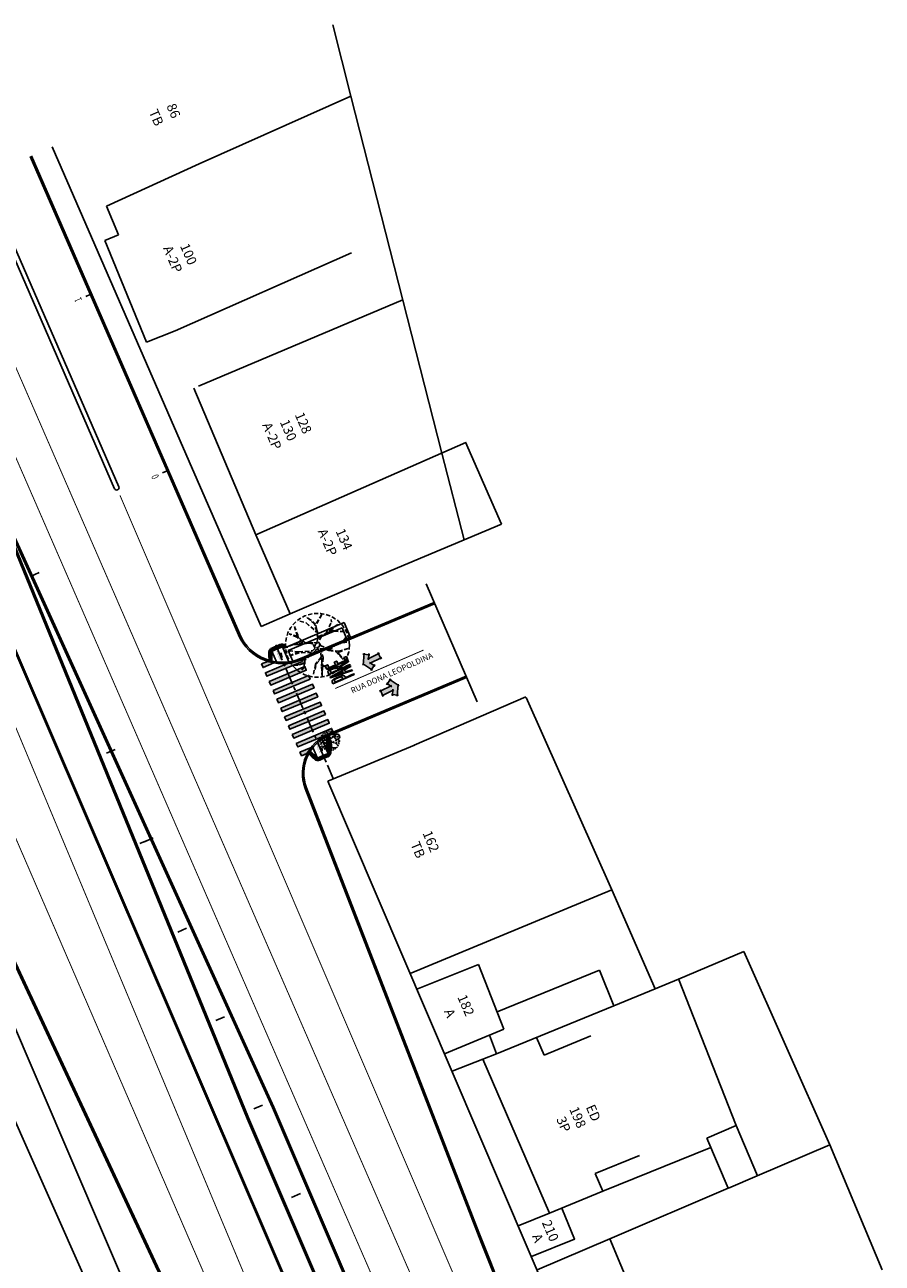
# Model space of a CAD drawing. Extents: x 179151 to 180127, y 1672771 to 1674375.
# Drawn here: x 179513 to 179602, y 1674247 to 1674375 of the extents above; entities that cross this region are included whole.
import ezdxf

# ---------------------------------------------------------------- set-up
doc = ezdxf.new("R2010")
doc.units = 0
doc.header["$LTSCALE"] = 1.7
doc.header["$MEASUREMENT"] = 0
for name, pattern in [('ACAD_ISO03W100', [30, 12, -18]), ('ACAD_ISO04W100', [30.5, 24, -3, 0.5, -3]), ('CENTER', [2, 1.25, -0.25, 0.25, -0.25]), ('CONTINUO', [0]), ('DASHED', [0.75, 0.5, -0.25]), ('DASHED2', [0.375, 0.25, -0.125])]:
    doc.linetypes.add(name, pattern=pattern)
doc.layers.get('0').update_dxf_attribs({"linetype": 'CONTINUOUS'})
for name, color, linetype in [('a_Existente', 7, 'CONTINUOUS'), ('a_Hachuras', 1, 'CONTINUOUS'), ('a_Observacoes_Pr', 1, 'CONTINUOUS'), ('a_Observações', 2, 'CONTINUOUS'), ('a_Obstaculos', 2, 'CONTINUOUS'), ('a_Piso', 10, 'CONTINUOUS'), ('dpb', 7, 'CONTINUOUS'), ('PARE', 7, 'CONTINUOUS'), ('Piso', 10, 'CONTINUOUS'), ('RO-ESTACA', 1, 'CONTINUOUS'), ('sinhor', 7, 'CONTINUOUS')]:
    doc.layers.add(name, color=color, linetype=linetype)
doc.styles.add('Esc50', font='romans.shx', dxfattribs={"height": 0.2})
doc.styles.add('L100', font='simplex', dxfattribs={"height": 1.25})
doc.styles.add('L80', font='simplex', dxfattribs={"height": 1})
doc.styles.add('SIMPLEX', font='simplex', dxfattribs={"height": 0.2})

# ---------------------------------------------------------------- blocks, each defined once
blk = doc.blocks.new('ESTACA')
at = {"layer": 'RO-ESTACA'}
blk.add_line((0, -0.5), (0, 0.5), dxfattribs=at)
blk = doc.blocks.new('Seta_Sent')
at = {"layer": 'a_Observações'}
blk.add_hatch(color=253, dxfattribs=at).paths.add_polyline_path([(1.38, -0.88), (1.89, 0), (1.38, 0.88), (0.95, 0.63), (1.17, 0.25), (0, 0.25), (0, -0.25), (1.17, -0.25), (0.95, -0.63)])
at = {"layer": 'a_Observações', "color": 7}
for p, q in [((1.29, 0.25), (-0.12, 0.25)), ((0, 0.38), (0, -0.38)), ((0.84, 0.56), (1.49, 0.94)), ((1.23, 0.14), (0.89, 0.73)), ((1.95, -0.11), (1.32, 0.98)), ((1.95, 0.11), (1.32, -0.98)), ((1.29, -0.25), (-0.12, -0.25)), ((0.84, -0.56), (1.49, -0.94)), ((1.23, -0.14), (0.89, -0.73))]:
    blk.add_line(p, q, dxfattribs=at)
blk = doc.blocks.new('PARE')
h = blk.add_hatch(color=256)
h.paths.add_polyline_path([(0.35, 2.29), (0.34, 2.29), (0.34, 2.3), (0.34, 2.3), (0.34, 2.31), (0.33, 2.31), (0.33, 2.32), (0.33, 2.32), (0.32, 2.33), (0.32, 2.33), (0.32, 2.34), (0.31, 2.34), (0.31, 2.35), (0.31, 2.35), (0.3, 2.36), (0.3, 2.36), (0.29, 2.36), (0.29, 2.36), (0.29, 2.37), (0.28, 2.37), (0.28, 2.37), (0.27, 2.38), (0.26, 2.38), (0.25, 2.38), (0.24, 2.39), (0.23, 2.39), (0.22, 2.39), (0.21, 2.39), (-0.01, 2.39), (-0.01, 2.39), (-0.01, 0.07), (-0.01, -0.01), (0.07, -0.01), (0.07, 0.43), (0.07, 0.65), (0.06, 0.87), (0.06, 0.96), (0.18, 0.96), (0.21, 0.96), (0.25, 0.97), (0.28, 0.98), (0.3, 1.01), (0.32, 1.04), (0.34, 1.07), (0.35, 1.1), (0.37, 1.16), (0.39, 1.25), (0.4, 1.34), (0.41, 1.44), (0.42, 1.57), (0.42, 1.63), (0.42, 1.72), (0.42, 1.78), (0.42, 1.84), (0.41, 1.95), (0.4, 2.06), (0.39, 2.09), (0.38, 2.15), (0.38, 2.15), (0.38, 2.16), (0.38, 2.17), (0.38, 2.17), (0.38, 2.18), (0.38, 2.19), (0.37, 2.2), (0.37, 2.21), (0.37, 2.21), (0.37, 2.22), (0.37, 2.23), (0.36, 2.23), (0.36, 2.24), (0.36, 2.24), (0.36, 2.25), (0.36, 2.25), (0.36, 2.26), (0.35, 2.27), (0.35, 2.27), (0.35, 2.28), (0.35, 2.28)])
h.paths.add_polyline_path([(0.24, 2.1), (0.25, 2.1), (0.26, 2.1), (0.27, 2.09), (0.27, 2.09), (0.28, 2.08), (0.28, 2.08), (0.29, 2.07), (0.29, 2.06), (0.29, 2.06), (0.3, 2.05), (0.3, 2.03), (0.31, 2.01), (0.32, 1.99), (0.32, 1.97), (0.33, 1.93), (0.33, 1.9), (0.34, 1.86), (0.34, 1.81), (0.34, 1.77), (0.34, 1.71), (0.34, 1.65), (0.34, 1.59), (0.34, 1.54), (0.33, 1.49), (0.33, 1.44), (0.32, 1.4), (0.31, 1.36), (0.31, 1.34), (0.3, 1.32), (0.28, 1.29), (0.27, 1.27), (0.25, 1.26), (0.23, 1.25), (0.21, 1.25), (0.2, 1.25), (0.18, 1.25), (0.06, 1.25), (0.06, 2.11), (0.1, 2.11), (0.16, 2.11), (0.21, 2.11), (0.22, 2.11), (0.23, 2.1)], flags=16)
h = blk.add_hatch(color=256)
h.paths.add_polyline_path([(0.45, -0.01), (0.53, -0.01), (0.6, 0.72), (0.83, 0.72), (0.9, -0.01), (0.98, -0.01), (0.75, 2.39), (0.67, 2.39)])
h.paths.add_polyline_path([(0.71, 2.13), (0.72, 1.98), (0.72, 1.96), (0.75, 1.63), (0.78, 1.26), (0.8, 1.07), (0.81, 0.98), (0.62, 0.98), (0.65, 1.37), (0.67, 1.61)], flags=16)
h = blk.add_hatch(color=256)
h.paths.add_polyline_path([(1.04, 2.39), (1.04, 2.39), (1.04, 0.07), (1.04, -0.01), (1.12, -0.01), (1.12, 0.43), (1.12, 0.65), (1.12, 0.87), (1.12, 0.96), (1.12, 1.06), (1.17, 1.06), (1.22, 1.06), (1.24, 1.05), (1.26, 1.03), (1.28, 0.99), (1.29, 0.95), (1.3, 0.9), (1.31, 0.83), (1.33, 0.73), (1.37, 0.49), (1.39, 0.34), (1.45, -0.01), (1.54, -0.01), (1.49, 0.3), (1.47, 0.43), (1.45, 0.59), (1.43, 0.73), (1.4, 0.89), (1.38, 0.96), (1.37, 1), (1.35, 1.05), (1.34, 1.08), (1.35, 1.09), (1.36, 1.1), (1.37, 1.11), (1.39, 1.14), (1.41, 1.17), (1.42, 1.2), (1.44, 1.25), (1.46, 1.31), (1.47, 1.38), (1.48, 1.44), (1.48, 1.52), (1.49, 1.64), (1.49, 1.76), (1.49, 1.83), (1.48, 1.93), (1.47, 2.05), (1.47, 2.1), (1.46, 2.14), (1.45, 2.2), (1.44, 2.24), (1.43, 2.28), (1.41, 2.32), (1.39, 2.34), (1.37, 2.36), (1.35, 2.37), (1.34, 2.38), (1.31, 2.39), (1.29, 2.39), (1.28, 2.39), (1.27, 2.39), (1.26, 2.39)])
h.paths.add_polyline_path([(1.29, 2.12), (1.31, 2.12), (1.34, 2.11), (1.36, 2.08), (1.38, 2.04), (1.39, 2), (1.4, 1.93), (1.41, 1.88), (1.41, 1.84), (1.41, 1.74), (1.41, 1.64), (1.41, 1.56), (1.4, 1.5), (1.39, 1.45), (1.37, 1.4), (1.33, 1.35), (1.3, 1.33), (1.25, 1.33), (1.12, 1.33), (1.12, 2.12), (1.16, 2.12)], flags=16)
blk.add_hatch(color=256).paths.add_polyline_path([(2.02, 2.11), (2.02, 2.39), (1.61, 2.39), (1.61, -0.01), (2.03, -0.01), (2.03, 0.27), (1.69, 0.27), (1.69, 1.09), (2, 1.09), (1.99, 1.37), (1.68, 1.37), (1.68, 2.11)])
at = {"layer": 'PARE'}
for points in [[(-0.01, 2.39), (0.21, 2.39), (0.22, 2.39), (0.23, 2.39), (0.24, 2.39), (0.25, 2.38), (0.26, 2.38), (0.27, 2.38), (0.28, 2.37), (0.28, 2.37), (0.29, 2.37), (0.29, 2.36), (0.29, 2.36), (0.3, 2.36), (0.3, 2.36), (0.31, 2.35), (0.31, 2.35), (0.31, 2.34), (0.32, 2.34), (0.32, 2.33), (0.32, 2.33), (0.33, 2.32), (0.33, 2.32), (0.33, 2.31), (0.34, 2.31), (0.34, 2.3), (0.34, 2.3), (0.34, 2.29), (0.35, 2.29), (0.35, 2.28), (0.35, 2.28), (0.35, 2.27), (0.35, 2.27), (0.36, 2.26), (0.36, 2.25), (0.36, 2.25), (0.36, 2.24), (0.36, 2.24), (0.36, 2.23), (0.37, 2.23), (0.37, 2.22), (0.37, 2.21), (0.37, 2.21), (0.37, 2.2), (0.38, 2.19), (0.38, 2.18), (0.38, 2.17), (0.38, 2.17), (0.38, 2.16), (0.38, 2.15), (0.38, 2.15), (0.39, 2.09), (0.4, 2.06), (0.41, 1.95), (0.42, 1.84), (0.42, 1.78), (0.42, 1.72), (0.42, 1.63), (0.42, 1.57), (0.41, 1.44), (0.4, 1.34), (0.39, 1.25), (0.37, 1.16), (0.35, 1.1), (0.34, 1.07), (0.32, 1.04), (0.3, 1.01), (0.28, 0.98), (0.25, 0.97), (0.21, 0.96), (0.18, 0.96), (0.06, 0.96), (0.06, 0.87), (0.07, 0.65), (0.07, 0.43), (0.07, -0.01), (-0.01, -0.01), (-0.01, 0.07), (-0.01, 2.39)], [(0.06, 2.11), (0.1, 2.11), (0.16, 2.11), (0.21, 2.11), (0.22, 2.11), (0.23, 2.1), (0.24, 2.1), (0.25, 2.1), (0.26, 2.1), (0.26, 2.1), (0.27, 2.09), (0.27, 2.09), (0.28, 2.08), (0.28, 2.08), (0.29, 2.07), (0.29, 2.06), (0.29, 2.06), (0.3, 2.05), (0.3, 2.03), (0.31, 2.01), (0.32, 1.99), (0.32, 1.97), (0.33, 1.93), (0.33, 1.9), (0.34, 1.86), (0.34, 1.81), (0.34, 1.77), (0.34, 1.71), (0.34, 1.65), (0.34, 1.59), (0.34, 1.54), (0.33, 1.49), (0.33, 1.44), (0.32, 1.4), (0.31, 1.36), (0.31, 1.34), (0.3, 1.32), (0.28, 1.29), (0.27, 1.27), (0.25, 1.26), (0.23, 1.25), (0.21, 1.25), (0.2, 1.25), (0.18, 1.25), (0.06, 1.25)], [(0.81, 0.98), (0.62, 0.98), (0.65, 1.37), (0.67, 1.61), (0.71, 2.13), (0.72, 1.98), (0.72, 1.96), (0.75, 1.63), (0.78, 1.26), (0.8, 1.07)], [(1.12, 2.12), (1.15, 2.12), (1.17, 2.12), (1.29, 2.12), (1.3, 2.12), (1.31, 2.12), (1.32, 2.12), (1.33, 2.12), (1.34, 2.11), (1.35, 2.1), (1.36, 2.09), (1.36, 2.07), (1.37, 2.05), (1.38, 2.03), (1.39, 2), (1.4, 1.95), (1.41, 1.91), (1.41, 1.88), (1.41, 1.84), (1.41, 1.74), (1.41, 1.64), (1.41, 1.56), (1.4, 1.5), (1.39, 1.45), (1.37, 1.41), (1.36, 1.39), (1.34, 1.36), (1.32, 1.34), (1.3, 1.33), (1.25, 1.33), (1.12, 1.33)], [(1.61, 2.39), (2.02, 2.39), (2.02, 2.11), (1.68, 2.11), (1.68, 1.37), (1.99, 1.37), (2, 1.09), (1.69, 1.09), (1.69, 0.27), (2.03, 0.27), (2.03, -0.01), (1.61, -0.01)]]:
    blk.add_lwpolyline(points, close=True, dxfattribs=at)
for points in [[(0.53, -0.01), (0.45, -0.01), (0.67, 2.39), (0.75, 2.39), (0.98, -0.01), (0.9, -0.01), (0.83, 0.72), (0.6, 0.72), (0.53, -0.01)], [(1.12, 0.96), (1.12, 0.87), (1.12, 0.65), (1.12, 0.43), (1.12, -0.01), (1.04, -0.01), (1.04, 0.07), (1.04, 2.39), (1.04, 2.39), (1.26, 2.39), (1.27, 2.39), (1.28, 2.39), (1.29, 2.39)], [(1.29, 2.39), (1.31, 2.39), (1.34, 2.38), (1.35, 2.37), (1.37, 2.36), (1.39, 2.34), (1.41, 2.32), (1.43, 2.28), (1.44, 2.24), (1.45, 2.2), (1.46, 2.14), (1.47, 2.1), (1.47, 2.05), (1.48, 1.93), (1.49, 1.83), (1.49, 1.76), (1.49, 1.64), (1.48, 1.52), (1.48, 1.44), (1.47, 1.38), (1.46, 1.31), (1.44, 1.25), (1.42, 1.2), (1.41, 1.17), (1.39, 1.14), (1.37, 1.11), (1.36, 1.1), (1.35, 1.09), (1.34, 1.08), (1.35, 1.05), (1.37, 1), (1.38, 0.96), (1.4, 0.89), (1.43, 0.73), (1.45, 0.59), (1.47, 0.43), (1.49, 0.3), (1.54, -0.01), (1.45, -0.01), (1.39, 0.34), (1.37, 0.49), (1.33, 0.73), (1.31, 0.83), (1.3, 0.9), (1.29, 0.95), (1.28, 0.97), (1.27, 1), (1.26, 1.02), (1.26, 1.03), (1.25, 1.04), (1.24, 1.05), (1.24, 1.05), (1.22, 1.06), (1.21, 1.06), (1.17, 1.06), (1.12, 1.06), (1.12, 0.96)]]:
    blk.add_lwpolyline(points, dxfattribs=at)
blk = doc.blocks.new('A$C7E5F0851')
at = {"layer": 'a_Obstaculos', "color": 1, "linetype": 'DASHED2'}
for p, q in [((1.49, 5.84), (2.15, 5.64)), ((2.15, 5.64), (3.21, 4.67)), ((2.15, 5.64), (3.19, 4.79)), ((4.27, 4.65), (4.77, 5.74)), ((4.77, 5.74), (4.75, 6.01)), ((1.39, 2.63), (0.3, 2.18)), ((4.52, 2.77), (5.23, 2.67)), ((5.23, 2.67), (5.98, 1.87))]:
    blk.add_line(p, q, dxfattribs=at)
for points in [[(3.78, 6.51), (3.16, 5.52), (2.69, 5.91), (2.22, 6.24)], [(3.78, 6.51), (3.14, 5.39), (3.27, 4.88), (3.45, 4.25), (4.01, 4.45), (5.49, 5.52)], [(0.94, 5.29), (1.15, 4.54), (1.25, 4.22), (0.38, 4.52)], [(0.94, 5.29), (1.27, 4.39), (1.31, 4.15), (1.82, 3.74), (2.09, 3.59), (2.46, 3.64), (2.98, 3.58), (3.25, 3.62), (3.38, 4.15), (3.02, 5.51), (2.22, 6.24)], [(5.49, 5.52), (4.62, 4.81), (5.04, 4.86), (6.1, 4.72)], [(0.86, 3.43), (1.38, 3.5), (1.83, 3.64), (1.18, 4.17), (0.38, 4.52)], [(6.1, 4.72), (5.06, 4.8), (4.64, 4.75), (4.1, 4.44), (3.74, 4.24), (3.4, 3.67), (3.56, 3.46), (3.63, 3.31)], [(6.3, 4.21), (5.88, 3.55)], [(1.39, 2.63), (2.82, 2.76), (3.07, 3.04), (2.86, 3.46), (2.39, 3.54), (1.27, 3.4), (0.8, 3.42), (0.12, 3.08)], [(1.39, 2.63), (0.63, 2.73), (0.15, 2.64)], [(1.98, 1.51), (1.95, 1.85), (2.71, 2.59), (1.42, 2.54), (0.3, 2.18)], [(4.52, 2.77), (3.98, 2.95), (3.44, 3.02), (3.09, 2.76), (2.03, 1.77), (2, 1.09), (1.59, 0.59)], [(3.34, 2.96), (3.69, 2.5), (3.7, 2.09), (3.12, 1.36), (2.88, 0.17)], [(3.63, 3.31), (4.55, 2.85), (5.52, 2.7), (6.5, 3)], [(3.63, 2.99), (3.93, 2.04), (3.84, 1.25), (4.58, 0.88), (5.51, 0.97)], [(4.55, 2.85), (5.35, 3.43), (6.51, 3.69)], [(6.5, 3), (5.77, 2.69), (5.44, 2.58), (5.59, 2.39), (5.98, 1.87)], [(1.98, 1.51), (1.5, 1.33), (0.85, 1.25)], [(0.85, 1.25), (1.47, 1.28), (1.94, 1.44), (1.95, 1.09), (1.59, 0.59)], [(3.07, 0.82), (3.18, 1.35), (3.74, 1.99), (3.79, 1.59), (3.74, 1.09), (3.81, 0.09)], [(5.51, 0.97), (4.78, 0.82), (4.49, 0.82), (3.98, 1.11), (3.85, 1.17), (3.83, 0.7), (3.81, 0.09)]]:
    blk.add_lwpolyline(points, dxfattribs=at)
for radius in [3.32, 0.221]:
    blk.add_circle((3.32, 3.32), radius, dxfattribs=at)
blk = doc.blocks.new('A$C641E5A1E')
at = {"layer": 'Piso'}
for p, q in [((0, 0.15), (0.15, 0.15)), ((0, 0.15), (0, 0)), ((0.15, 0.15), (0.15, 0)), ((0, 0), (0.15, 0))]:
    blk.add_line(p, q, dxfattribs=at)
for centre in [(0.02, 0.12), (0.02, 0.07), (0.02, 0.02), (0.07, 0.12), (0.07, 0.07), (0.07, 0.02), (0.12, 0.12), (0.12, 0.07), (0.12, 0.02)]:
    blk.add_circle(centre, 0.011, dxfattribs=at)
blk = doc.blocks.new('Ladr_30')
at = {"layer": 'a_Piso', "rotation": 90}
for p in [(0.15, 0.15), (0.15, 0), (0.3, 0.15), (0.3, 0)]:
    blk.add_blockref('A$C641E5A1E', p, dxfattribs=at)
blk = doc.blocks.new('A$C0F253A24')
at = {"layer": 'a_Observações'}
for q in [(0, 0.1), (0.3, 0.2), (0.3, 0)]:
    blk.add_line((0.5, 0.1), q, dxfattribs=at)

msp = doc.modelspace()

# ---------------------------------------------------------------- hatches: boundary and pattern name
at = {"layer": 'a_Hachuras'}
h = msp.add_hatch(color=252, dxfattribs=at)
h.paths.add_polyline_path([(179539.041, 1674309.037), (179538.395, 1674309.199), (179537.757, 1674308.931), (179537.917, 1674308.564)])
h.paths.add_polyline_path([(179542.003, 1674309.198), (179541.928, 1674309.372), (179541.529, 1674309.219, -0.0545351), (179540.467, 1674308.986), (179538.156, 1674308.014), (179538.316, 1674307.647)])
h.paths.add_polyline_path([(179542.41, 1674308.284), (179542.255, 1674308.652), (179538.555, 1674307.097), (179538.715, 1674306.73)])
h.paths.add_polyline_path([(179542.804, 1674307.365), (179542.649, 1674307.734), (179538.955, 1674306.18), (179539.114, 1674305.813)])
h.paths.add_polyline_path([(179543.208, 1674306.45), (179543.053, 1674306.819), (179539.354, 1674305.263), (179539.514, 1674304.896)])
h.paths.add_polyline_path([(179543.596, 1674305.528), (179543.441, 1674305.897), (179539.753, 1674304.346), (179539.913, 1674303.98)])
h.paths.add_polyline_path([(179544, 1674304.613), (179543.84, 1674304.98), (179540.152, 1674303.429), (179540.312, 1674303.062)])
h.paths.add_polyline_path([(179544.394, 1674303.694), (179544.239, 1674304.063), (179540.552, 1674302.512), (179540.711, 1674302.145)])
h.paths.add_polyline_path([(179544.798, 1674302.779), (179544.643, 1674303.148), (179540.951, 1674301.596), (179541.111, 1674301.229)])
h.paths.add_polyline_path([(179545.197, 1674301.862), (179545.038, 1674302.229), (179541.35, 1674300.678), (179541.51, 1674300.311)])
h.paths.add_polyline_path([(179542.897, 1674300.244), (179541.749, 1674299.761), (179541.909, 1674299.395), (179542.477, 1674299.633)])

# ---------------------------------------------------------------- linework, layer by layer
at = {"layer": 'a_Existente', "ltscale": 0.1}
for p, q in [((179545.156, 1674375.34), (179547.043, 1674367.94)), ((179545.156, 1674375.34), (179547.043, 1674367.94)), ((179531.285, 1674360.908), (179547.043, 1674367.94)), ((179547.043, 1674367.94), (179556.501, 1674330.839)), ((179547.043, 1674367.94), (179556.501, 1674330.839)), ((179516.005, 1674362.648), (179530.229, 1674329.979)), ((179516.005, 1674362.648), (179530.229, 1674329.979)), ((179521.657, 1674356.488), (179531.285, 1674360.908)), ((179521.657, 1674356.488), (179531.285, 1674360.908)), ((179521.657, 1674356.488), (179531.285, 1674360.908)), ((179508.899, 1674359.554), (179522.923, 1674327.344)), ((179521.657, 1674356.488), (179522.882, 1674353.511)), ((179521.657, 1674356.488), (179522.882, 1674353.511)), ((179521.657, 1674356.488), (179522.882, 1674353.511)), ((179521.475, 1674352.917), (179522.882, 1674353.511)), ((179521.475, 1674352.917), (179522.882, 1674353.511)), ((179521.475, 1674352.917), (179522.882, 1674353.511)), ((179525.809, 1674342.349), (179521.475, 1674352.917)), ((179525.809, 1674342.349), (179521.475, 1674352.917)), ((179525.809, 1674342.349), (179521.475, 1674352.917)), ((179528.771, 1674343.54), (179547.116, 1674351.632)), ((179528.771, 1674343.54), (179547.116, 1674351.632)), ((179528.771, 1674343.54), (179547.116, 1674351.632)), ((179531.203, 1674337.794), (179552.438, 1674346.776)), ((179531.203, 1674337.794), (179552.438, 1674346.776)), ((179528.771, 1674343.54), (179525.809, 1674342.349)), ((179528.771, 1674343.54), (179525.809, 1674342.349)), ((179528.771, 1674343.54), (179525.809, 1674342.349)), ((179537.158, 1674322.358), (179530.726, 1674337.583)), ((179537.158, 1674322.358), (179530.726, 1674337.583)), ((179537.158, 1674322.358), (179558.978, 1674331.93)), ((179528.074, 1674329.041), (179535.485, 1674312.021)), ((179530.229, 1674329.979), (179537.699, 1674312.821)), ((179527.937, 1674328.981), (179535.347, 1674311.961)), ((179527.937, 1674328.981), (179535.347, 1674311.961)), ((179551.22, 1674318.636), (179562.705, 1674323.468)), ((179536.259, 1674261.721), (179511.662, 1674321.895)), ((179536.398, 1674261.777), (179511.801, 1674321.952)), ((179511.984, 1674322.032), (179538.88, 1674262.84)), ((179512.121, 1674322.094), (179539.017, 1674262.902)), ((179537.158, 1674322.358), (179540.745, 1674314.147)), ((179537.158, 1674322.358), (179540.744, 1674314.147)), ((179537.158, 1674322.358), (179540.745, 1674314.147)), ((179537.158, 1674322.358), (179540.744, 1674314.147)), ((179537.158, 1674322.358), (179540.744, 1674314.147)), ((179537.158, 1674322.358), (179540.744, 1674314.147)), ((179537.158, 1674322.358), (179540.744, 1674314.147)), ((179565.267, 1674305.452), (179574.152, 1674285.474)), ((179553.205, 1674276.762), (179574.152, 1674285.474)), ((179574.152, 1674285.474), (179578.679, 1674275.178)), ((179509.605, 1674283.031), (179531.003, 1674237.294)), ((179581.085, 1674276.19), (179587.887, 1674279.052)), ((179587.887, 1674279.052), (179596.81, 1674258.964)), ((179553.9, 1674275.141), (179560.287, 1674277.724)), ((179560.287, 1674277.724), (179562.948, 1674270.982)), ((179562.233, 1674272.794), (179572.894, 1674277.106)), ((179572.894, 1674277.106), (179574.353, 1674273.411)), ((179574.353, 1674273.411), (179578.679, 1674275.178)), ((179578.679, 1674275.178), (179581.085, 1674276.19)), ((179581.076, 1674276.212), (179587.098, 1674260.984)), ((179556.78, 1674268.418), (179562.948, 1674270.982)), ((179562.171, 1674268.437), (179561.43, 1674270.351)), ((179528.573, 1674224.501), (179509.002, 1674268.481)), ((179557.555, 1674266.61), (179560.754, 1674267.876)), ((179560.754, 1674267.876), (179562.171, 1674268.437)), ((179584.035, 1674259.663), (179587.098, 1674260.984)), ((179587.098, 1674260.984), (179589.312, 1674255.761)), ((179584.035, 1674259.663), (179586.259, 1674254.457)), ((179573.236, 1674254.142), (179584.443, 1674258.708)), ((179602.262, 1674245.976), (179596.81, 1674258.964)), ((179572.441, 1674255.978), (179577.039, 1674257.851)), ((179573.939, 1674249.195), (179586.259, 1674254.457)), ((179567.678, 1674251.878), (179573.236, 1674254.142)), ((179564.434, 1674250.556), (179567.678, 1674251.878)), ((179573.939, 1674249.195), (179566.397, 1674245.974)), ((179573.939, 1674249.195), (179573.939, 1674249.195)), ((179573.939, 1674249.195), (179579.467, 1674236.092))]:
    msp.add_line(p, q, dxfattribs=at)
at = {"layer": 'a_Existente', "linetype": 'Continuous', "ltscale": 0.1}
for p, q in [((179558.965, 1674331.959), (179562.705, 1674323.468)), ((179540.744, 1674314.147), (179551.22, 1674318.636)), ((179541.818, 1674309.489), (179555.688, 1674315.322)), ((179541.876, 1674309.351), (179555.747, 1674315.184)), ((179540.745, 1674314.147), (179537.699, 1674312.821)), ((179538.819, 1674310.248), (179539.92, 1674310.728)), ((179539.298, 1674309.148), (179538.819, 1674310.248)), ((179538.835, 1674309.232), (179538.819, 1674310.248)), ((179539.92, 1674310.728), (179539.995, 1674310.555)), ((179540.068, 1674310.585), (179539.92, 1674310.728)), ((179553.606, 1674300.486), (179565.236, 1674305.523)), ((179544.031, 1674301.116), (179544.666, 1674299.634)), ((179544.46, 1674301.371), (179544.666, 1674299.634)), ((179542.826, 1674299.879), (179543.563, 1674299.162)), ((179543.091, 1674300.265), (179543.563, 1674299.162)), ((179544.666, 1674299.634), (179543.563, 1674299.162)), ((179553.642, 1674300.501), (179544.632, 1674296.77)), ((179542.297, 1674295.999), (179560.202, 1674249.819)), ((179542.437, 1674296.053), (179560.342, 1674249.873))]:
    msp.add_line(p, q, dxfattribs=at)
at = {"layer": 'a_Existente', "color": 3, "linetype": 'Continuous', "ltscale": 0.1}
for p, q in [((179539.995, 1674310.555), (179546.34, 1674313.223)), ((179540.523, 1674310.343), (179546.126, 1674312.699)), ((179546.126, 1674312.699), (179546.626, 1674311.511)), ((179546.34, 1674313.223), (179546.995, 1674311.666)), ((179539.995, 1674310.555), (179540.605, 1674309.154)), ((179541.01, 1674309.228), (179540.523, 1674310.343))]:
    msp.add_line(p, q, dxfattribs=at)
at = {"layer": 'a_Existente', "ltscale": 0.1}
for points in [[(179527.938, 1674328.981), (179513.713, 1674361.65)], [(179528.075, 1674329.041), (179513.851, 1674361.71)], [(179508.441, 1674359.354), (179522.467, 1674327.14)], [(179556.501, 1674330.839), (179558.8, 1674321.825)], [(179556.501, 1674330.839), (179558.8, 1674321.825)], [(179588.747, 1674193.676), (179544.632, 1674296.77)], [(179552.088, 1674177.808), (179507.818, 1674281.126)], [(179562.171, 1674268.437), (179574.353, 1674273.411)], [(179567.111, 1674268.294), (179566.316, 1674270.13)], [(179567.111, 1674268.294), (179571.976, 1674270.28)], [(179567.678, 1674251.878), (179560.76, 1674267.861)], [(179596.81, 1674258.964), (179589.255, 1674255.737)], [(179573.236, 1674254.142), (179572.441, 1674255.978)], [(179589.255, 1674255.737), (179586.296, 1674254.473)], [(179565.8, 1674247.367), (179570.289, 1674249.176), (179568.976, 1674252.407)]]:
    msp.add_lwpolyline(points, dxfattribs=at)
at = {"layer": 'a_Existente', "linetype": 'Continuous', "ltscale": 0.1}
for points in [[(179559.005, 1674307.667), (179544.787, 1674301.685, 0.4100126), (179542.295, 1674296.004), (179542.295, 1674296.004)], [(179559.064, 1674307.529), (179544.843, 1674301.546, 0.4100126), (179542.435, 1674296.057)]]:
    msp.add_lwpolyline(points, format="xyb", dxfattribs=at)
at = {"layer": 'a_Existente', "ltscale": 0.1, "flags": 128}
msp.add_lwpolyline([(179509.741, 1674283.095), (179531.139, 1674237.357)], dxfattribs=at)
at = {"layer": 'a_Existente', "ltscale": 0.1}
for points in [[(179539.017, 1674262.902), (179554.771, 1674226.135), (179565.9, 1674198.256, -0.9753122), (179564.522, 1674197.665), (179552.013, 1674224.953), (179536.259, 1674261.72)], [(179538.879, 1674262.843), (179554.632, 1674226.078), (179565.761, 1674198.2, -0.9753122), (179564.658, 1674197.728), (179552.151, 1674225.014), (179536.397, 1674261.779)]]:
    msp.add_lwpolyline(points, format="xyb", dxfattribs=at)
at = {"layer": 'a_Existente'}
msp.add_circle((179545.61, 1674301.372), 0.271, dxfattribs=at)
at = {"layer": 'a_Existente', "ltscale": 0.1}
for centre, radius, start, end in [((179522.694, 1674327.244), 0.25, 203.52808, 23.52811), ((180047.478, 1674438.705), 522.605, 201.18814, 203.16135), ((180047.478, 1674438.705), 522.455, 201.18814, 203.16135)]:
    msp.add_arc(centre, radius, start, end, dxfattribs=at)
at = {"layer": 'a_Existente', "linetype": 'Continuous', "ltscale": 0.1}
for radius in [5, 4.85]:
    msp.add_arc((179539.931, 1674313.957), radius, 203.52827, 292.89081, dxfattribs=at)
at = {"layer": 'a_Observações'}
msp.add_line((179560.16, 1674305), (179554.855, 1674317.244), dxfattribs=at)
at = {"layer": 'a_Obstaculos', "linetype": 'CENTER', "ltscale": 0.8}
msp.add_line((179539.237, 1674310.904), (179545.183, 1674297.028), dxfattribs=at)
at = {"layer": 'dpb', "color": 252, "linetype": 'ACAD_ISO03W100', "ltscale": 0.1, "const_width": 0.1, "flags": 128}
for points in [[(179576.809, 1674191.413), (179504.436, 1674357.611)], [(179573.379, 1674189.93), (179501.01, 1674356.119)], [(179546.621, 1674220.002), (179491.47, 1674351.965)], [(179580.236, 1674192.905), (179523.043, 1674326.455)], [(179543.481, 1674218.553), (179500.848, 1674317.09)]]:
    msp.add_lwpolyline(points, dxfattribs=at)
at = {"layer": 'dpb', "color": 252, "linetype": 'DASHED', "const_width": 0.3, "flags": 128}
msp.add_lwpolyline([(179550.347, 1674221.396), (179493.842, 1674352.998)], dxfattribs=at)
at = {"layer": 'Piso'}
for p, q in [((179538.528, 1674310.258), (179538.609, 1674310.384)), ((179538.549, 1674310.244), (179538.528, 1674310.258)), ((179538.609, 1674310.384), (179538.691, 1674310.51)), ((179538.735, 1674310.302), (179538.609, 1674310.384)), ((179538.735, 1674310.302), (179538.609, 1674310.384)), ((179538.711, 1674310.496), (179538.691, 1674310.51)), ((179538.699, 1674310.247), (179538.735, 1674310.302)), ((179538.735, 1674310.302), (179538.772, 1674310.358)), ((179539.812, 1674310.975), (179539.816, 1674310.999)), ((179539.964, 1674310.973), (179539.816, 1674310.999)), ((179539.937, 1674310.826), (179539.872, 1674310.837)), ((179539.937, 1674310.826), (179539.964, 1674310.973)), ((179539.937, 1674310.826), (179539.964, 1674310.973)), ((179540.003, 1674310.814), (179539.937, 1674310.826)), ((179540.111, 1674310.947), (179539.964, 1674310.973)), ((179540.028, 1674310.624), (179540.132, 1674310.732)), ((179540.028, 1674310.624), (179540.068, 1674310.585)), ((179540.107, 1674310.923), (179540.111, 1674310.947)), ((179540.132, 1674310.732), (179540.236, 1674310.84)), ((179540.132, 1674310.732), (179540.218, 1674310.649)), ((179540.236, 1674310.84), (179540.344, 1674310.736)), ((179540.288, 1674310.678), (179540.344, 1674310.736)), ((179538.684, 1674309.346), (179538.534, 1674309.344)), ((179538.534, 1674309.313), (179538.534, 1674309.344)), ((179538.835, 1674309.232), (179538.534, 1674309.313)), ((179538.834, 1674309.349), (179538.684, 1674309.346)), ((179538.685, 1674309.27), (179538.684, 1674309.346)), ((179538.835, 1674309.232), (179538.834, 1674309.349)), ((179544.46, 1674301.371), (179544.472, 1674301.273)), ((179544.472, 1674301.273), (179544.621, 1674301.29)), ((179544.596, 1674301.439), (179544.603, 1674301.439)), ((179544.603, 1674301.439), (179544.752, 1674301.457)), ((179544.603, 1674301.439), (179544.621, 1674301.29)), ((179544.603, 1674301.439), (179544.621, 1674301.29)), ((179544.621, 1674301.29), (179544.77, 1674301.308)), ((179544.752, 1674301.457), (179544.77, 1674301.308)), ((179542.709, 1674299.574), (179542.669, 1674299.612)), ((179542.813, 1674299.681), (179542.709, 1674299.574)), ((179542.813, 1674299.681), (179542.745, 1674299.748)), ((179542.813, 1674299.681), (179542.745, 1674299.748)), ((179542.918, 1674299.789), (179542.813, 1674299.681)), ((179542.918, 1674299.789), (179542.826, 1674299.879)), ((179544.738, 1674299.578), (179544.71, 1674299.531)), ((179544.778, 1674299.648), (179544.738, 1674299.578)), ((179544.738, 1674299.578), (179544.867, 1674299.503)), ((179544.738, 1674299.578), (179544.867, 1674299.503)), ((179544.867, 1674299.503), (179544.792, 1674299.373)), ((179544.943, 1674299.632), (179544.867, 1674299.503)), ((179544.893, 1674299.661), (179544.943, 1674299.632)), ((179543.375, 1674298.968), (179543.37, 1674298.943)), ((179543.37, 1674298.943), (179543.518, 1674298.916)), ((179543.48, 1674299.076), (179543.545, 1674299.064)), ((179543.545, 1674299.064), (179543.518, 1674298.916)), ((179543.545, 1674299.064), (179543.518, 1674298.916)), ((179543.518, 1674298.916), (179543.665, 1674298.889)), ((179543.545, 1674299.064), (179543.61, 1674299.052)), ((179543.67, 1674298.913), (179543.665, 1674298.889)), ((179544.771, 1674299.385), (179544.792, 1674299.373))]:
    msp.add_line(p, q, dxfattribs=at)
at = {"layer": 'Piso', "color": 4}
for p, q in [((179538.819, 1674310.248), (179539.92, 1674310.728)), ((179544.666, 1674299.634), (179543.563, 1674299.162))]:
    msp.add_line(p, q, dxfattribs=at)
at = {"layer": 'Piso', "flags": 128}
for points in [[(179540.068, 1674310.585), (179540.288, 1674310.678)], [(179544.46, 1674301.371), (179544.596, 1674301.439)], [(179542.669, 1674299.612), (179542.826, 1674299.879)]]:
    msp.add_lwpolyline(points, dxfattribs=at)
at = {"layer": 'Piso'}
for centre in [(179538.563, 1674310.265), (179538.59, 1674310.307), (179538.617, 1674310.349), (179538.632, 1674310.28), (179538.644, 1674310.391), (179538.659, 1674310.322), (179538.671, 1674310.433), (179538.686, 1674310.364), (179538.698, 1674310.475), (179538.701, 1674310.295), (179538.713, 1674310.406), (179538.728, 1674310.337), (179538.782, 1674310.421), (179539.819, 1674310.872), (179539.836, 1674310.97), (179539.877, 1674310.913), (179539.885, 1674310.962), (179539.917, 1674310.855), (179539.926, 1674310.904), (179539.935, 1674310.953), (179539.966, 1674310.846), (179539.975, 1674310.895), (179539.984, 1674310.944), (179540.024, 1674310.886), (179540.033, 1674310.936), (179540.063, 1674310.624), (179540.082, 1674310.927), (179540.098, 1674310.66), (179540.132, 1674310.696), (179540.134, 1674310.626), (179540.167, 1674310.733), (179540.168, 1674310.662), (179540.202, 1674310.769), (179540.203, 1674310.698), (179540.236, 1674310.805), (179540.238, 1674310.734), (179540.272, 1674310.77), (179540.274, 1674310.699), (179540.308, 1674310.735), (179538.559, 1674309.319), (179538.609, 1674309.32), (179538.659, 1674309.321), (179538.709, 1674309.322), (179538.71, 1674309.272), (179538.759, 1674309.322), (179538.76, 1674309.272), (179538.809, 1674309.323), (179538.81, 1674309.273), (179544.488, 1674301.35), (179544.494, 1674301.301), (179544.538, 1674301.356), (179544.543, 1674301.306), (179544.582, 1674301.412), (179544.587, 1674301.362), (179544.593, 1674301.312), (179544.631, 1674301.418), (179544.637, 1674301.368), (179544.643, 1674301.318), (179544.681, 1674301.423), (179544.687, 1674301.374), (179544.692, 1674301.324), (179544.731, 1674301.429), (179544.736, 1674301.38), (179544.742, 1674301.33), (179542.708, 1674299.609), (179542.742, 1674299.716), (179542.743, 1674299.645), (179542.777, 1674299.752), (179542.778, 1674299.681), (179542.812, 1674299.787), (179542.813, 1674299.717), (179542.847, 1674299.823), (179542.848, 1674299.753), (179542.882, 1674299.788), (179544.747, 1674299.544), (179544.765, 1674299.475), (179544.772, 1674299.587), (179544.79, 1674299.519), (179544.797, 1674299.63), (179544.808, 1674299.45), (179544.815, 1674299.562), (179544.833, 1674299.494), (179544.84, 1674299.605), (179544.858, 1674299.537), (179544.865, 1674299.648), (179544.883, 1674299.58), (179544.908, 1674299.623), (179543.399, 1674298.963), (179543.448, 1674298.954), (179543.457, 1674299.004), (179543.498, 1674298.946), (179543.507, 1674298.995), (179543.516, 1674299.044), (179543.547, 1674298.936), (179543.556, 1674298.985), (179543.565, 1674299.035), (179543.596, 1674298.927), (179543.605, 1674298.976), (179543.645, 1674298.918), (179543.663, 1674299.017), (179544.783, 1674299.407)]:
    msp.add_circle(centre, 0.011, dxfattribs=at)
for centre, start, end in [((179538.605, 1674310.238), 41.33835, 140.48479), ((179538.674, 1674310.253), 323.94332, 217.87982), ((179538.74, 1674310.448), 154.885, 252.17687), ((179538.755, 1674310.379), 75.16845, 331.89343), ((179539.827, 1674310.921), 334.885, 72.17687), ((179539.868, 1674310.863), 255.16845, 151.89343), ((179540.016, 1674310.837), 9.18206, 263.11856), ((179540.074, 1674310.878), 86.57708, 185.72353), ((179540.239, 1674310.663), 354.49021, 231.12687), ((179538.66, 1674309.271), 15.10065, 134.53469), ((179544.532, 1674301.406), 201.7755, 30.93401), ((179542.707, 1674299.68), 245.95698, 53.04641), ((179544.722, 1674299.5), 301.86109, 104.5273), ((179543.408, 1674299.013), 266.24039, 5.38684), ((179543.466, 1674299.053), 188.84537, 82.78187), ((179543.614, 1674299.026), 74.83176, 331.55674), ((179543.654, 1674298.968), 154.54831, 251.84018)]:
    msp.add_arc(centre, 0.011, start, end, dxfattribs=at)
at = {"layer": 'RO-ESTACA', "color": 3, "linetype": 'CONTINUO'}
for points in [[(179519.953, 1674347.318), (179519.495, 1674347.118)], [(179527.938, 1674328.981), (179527.479, 1674328.781)], [(179513.731, 1674318.031), (179514.649, 1674318.427)], [(179521.632, 1674299.658), (179522.551, 1674300.052)], [(179525.574, 1674290.467), (179526.493, 1674290.861)]]:
    msp.add_lwpolyline(points, dxfattribs=at)
at = {"layer": 'sinhor'}
msp.add_lwpolyline([(179554.589, 1674310.377, 0.1, 0.1, 0), (179545.419, 1674306.387, 0.1, 0.1, 0)], format="xyseb", dxfattribs=at)
at = {"layer": 'sinhor', "linetype": 'Continuous', "ltscale": 0.1}
for points in [[(179537.757, 1674308.931), (179538.395, 1674309.199), (179539.041, 1674309.037), (179537.917, 1674308.564)], [(179538.555, 1674307.097), (179542.255, 1674308.652), (179542.41, 1674308.284), (179538.715, 1674306.73)], [(179538.955, 1674306.18), (179542.649, 1674307.734), (179542.804, 1674307.365), (179539.114, 1674305.813)], [(179539.354, 1674305.263), (179543.053, 1674306.819), (179543.208, 1674306.45), (179539.514, 1674304.896)], [(179539.753, 1674304.346), (179543.441, 1674305.897), (179543.596, 1674305.528), (179539.913, 1674303.98)], [(179540.152, 1674303.429), (179543.84, 1674304.98), (179544, 1674304.613), (179540.312, 1674303.062)], [(179540.552, 1674302.512), (179544.239, 1674304.063), (179544.394, 1674303.694), (179540.711, 1674302.145)], [(179540.951, 1674301.596), (179544.643, 1674303.148), (179544.798, 1674302.779), (179541.111, 1674301.229)], [(179541.35, 1674300.678), (179545.038, 1674302.229), (179545.197, 1674301.862), (179541.51, 1674300.311)], [(179541.749, 1674299.761), (179542.897, 1674300.244), (179542.477, 1674299.633), (179541.909, 1674299.395)]]:
    msp.add_lwpolyline(points, close=True, dxfattribs=at)
at = {"layer": 'sinhor', "linetype": 'Continuous', "ltscale": 0.1, "flags": 128}
msp.add_lwpolyline([(179540.467, 1674308.986, 0.0545351), (179541.529, 1674309.219), (179541.928, 1674309.372), (179542.003, 1674309.198), (179538.316, 1674307.647), (179538.156, 1674308.014), (179540.467, 1674308.986)], format="xyb", dxfattribs=at)

# ---------------------------------------------------------------- block references
at = {"layer": 'a_Existente', "color": 6, "ltscale": 0.1}
msp.add_blockref('A$C7E5F0851', (179540.241, 1674307.549), dxfattribs=at)
at = {"layer": 'a_Existente', "color": 6, "linetype": 'Continuous', "ltscale": 0.1}
for p, rotation in [((179538.829, 1674309.649), 90.91107056587522), ((179539.094, 1674310.368), 23.530936888214), ((179539.369, 1674310.488), 23.530936888214), ((179539.644, 1674310.608), 23.530936888214), ((179538.834, 1674309.349), 90.91107056587522), ((179543.133, 1674299.58), 135.8141128396143), ((179543.348, 1674299.371), 135.8141128396143), ((179544.39, 1674299.516), 203.1942478943866), ((179544.56, 1674300.528), 276.7523042378075), ((179544.596, 1674300.23), 276.7523042378075), ((179543.563, 1674299.162), 135.8141128396143), ((179543.839, 1674299.28), 203.1942478943866), ((179544.115, 1674299.398), 203.1942478943866)]:
    msp.add_blockref('Ladr_30', p, dxfattribs=dict(at, rotation=rotation))
at = {"layer": 'a_Existente', "color": 6, "ltscale": 0.1}
for p, rotation in [((179550.028, 1674309.77), 206.5928631454196), ((179550.246, 1674305.897), 25.84922672551398)]:
    msp.add_blockref('Seta_Sent', p, dxfattribs=dict(at, rotation=rotation))
at = {"layer": 'a_Existente', "color": 6, "ltscale": 0.1, "xscale": 0.3, "yscale": 0.3, "zscale": 0.3}
msp.add_blockref('A$C7E5F0851', (179543.85, 1674299.94), dxfattribs=at)
at = {"layer": 'a_Piso', "color": 6, "ltscale": 0.1}
for p, rotation in [((179539.993, 1674309.648), 112.5496036406613), ((179543.76, 1674300.322), 293.5107263974311)]:
    msp.add_blockref('A$C0F253A24', p, dxfattribs=dict(at, rotation=rotation))
at = {"layer": 'a_Piso', "rotation": 46.1508018403042}
for p in [(179540.028, 1674310.624), (179540.132, 1674310.732)]:
    msp.add_blockref('A$C641E5A1E', p, dxfattribs=at)
at = {"layer": 'Piso'}
for p, rotation in [((179538.669, 1674310.246), 180.9110705824688), ((179538.672, 1674310.096), 180.9110705824688), ((179538.819, 1674310.248), 180.9110705824688), ((179538.822, 1674310.098), 180.9110705824688), ((179538.897, 1674310.446), 113.5309368892745), ((179538.957, 1674310.308), 113.5309368892745), ((179539.034, 1674310.506), 113.5309368892745), ((179539.094, 1674310.368), 113.5309368892745), ((179544.49, 1674301.124), 6.752304234489355), ((179544.507, 1674300.975), 6.752304234489355), ((179544.525, 1674300.826), 6.752304234489355), ((179544.543, 1674300.677), 6.752304234489355), ((179544.639, 1674301.142), 6.752304234489355), ((179544.656, 1674300.993), 6.752304234489355), ((179544.674, 1674300.844), 6.752304234489355), ((179544.692, 1674300.695), 6.752304234489355), ((179544.39, 1674299.516), 293.1942478851901), ((179544.528, 1674299.575), 293.1942478851901), ((179544.56, 1674300.528), 6.752304234489355), ((179544.587, 1674299.437), 293.1942478851901), ((179544.648, 1674299.783), 6.752304247828896), ((179544.666, 1674299.634), 6.752304247828896), ((179544.709, 1674300.546), 6.752304234489355), ((179544.797, 1674299.801), 6.752304247828896), ((179544.815, 1674299.652), 6.752304247828896), ((179544.449, 1674299.378), 293.1942478851901)]:
    msp.add_blockref('A$C641E5A1E', p, dxfattribs=dict(at, rotation=rotation))
at = {"layer": 'RO-ESTACA', "rotation": 293.2106256608654}
for p in [(179525.573, 1674290.467), (179529.514, 1674281.277), (179533.455, 1674272.086), (179537.397, 1674262.896), (179541.338, 1674253.705)]:
    msp.add_blockref('ESTACA', p, dxfattribs=at)
at = {"layer": 'sinhor', "rotation": 113.5157930461328}
msp.add_blockref('PARE', (179547.368, 1674307.84), dxfattribs=at)

# ---------------------------------------------------------------- texts
at = {"layer": 'a_Existente', "ltscale": 0.1, "style": 'L80'}
for s, rotation, p in [('TB', 293.35436, (179526.015, 1674366.297)), ('TB', 293.35436, (179526.015, 1674366.297)), ('86', 293.35436, (179527.849, 1674366.904)), ('86', 293.35436, (179527.849, 1674366.904)), ('A-2P', 293.35436, (179527.49, 1674352.128)), ('A-2P', 293.35436, (179527.49, 1674352.128)), ('100', 293.35436, (179529.262, 1674352.36)), ('100', 293.35436, (179529.262, 1674352.36)), ('130', 293.35436, (179539.636, 1674334.073)), ('130', 293.35436, (179539.636, 1674334.073)), ('128', 293.35436, (179541.193, 1674334.824)), ('128', 293.35436, (179541.193, 1674334.824)), ('A-2P ', 293.35436, (179537.807, 1674333.758)), ('A-2P ', 293.35436, (179537.807, 1674333.758)), ('A-2P', 293.35436, (179543.573, 1674322.718)), ('A-2P', 293.35436, (179543.573, 1674322.718)), ('134', 293.35436, (179545.431, 1674322.74)), ('134', 293.35436, (179545.431, 1674322.74)), ('TB', 292.59353, (179553.218, 1674290.228)), ('162', 292.59353, (179554.469, 1674291.362)), ('182', 293.35436, (179558.091, 1674274.321)), ('A', 293.35436, (179556.714, 1674272.837)), ('198', 293.35436, (179569.712, 1674262.684)), ('ED', 293.35436, (179571.438, 1674262.892)), ('3P', 293.35436, (179568.367, 1674261.65)), ('210', 293.35436, (179566.865, 1674250.897)), ('A', 293.35436, (179565.837, 1674249.479))]:
    msp.add_text(s, height=1, rotation=rotation, dxfattribs=at).set_placement(p)
at = {"layer": 'a_Observacoes_Pr', "color": 2, "ltscale": 0.1, "style": 'Esc50'}
for rotation, p in [(293.87326, (179539.273, 1674310.257)), (293.51073, (179543.423, 1674300.598))]:
    msp.add_text('i=12,5%', height=0.2, rotation=rotation, dxfattribs=at).set_placement(p)
at = {"layer": 'a_Observações', "linetype": 'ACAD_ISO04W100', "ltscale": 0.1, "style": 'L100'}
msp.add_text('RUA DONA LEOPOLDINA', height=0.6, rotation=23.94975, dxfattribs=at).set_placement((179547.19, 1674305.853))
at = {"layer": 'a_Observações', "style": 'L80'}
msp.add_text('P', height=0.224, rotation=350.39774, dxfattribs=at).set_placement((179545.555, 1674301.261))
at = {"layer": 'RO-ESTACA', "color": 7, "style": 'SIMPLEX', "width": 0.699986}
for s, p in [('1', (179519.116, 1674346.735)), ('0', (179527.121, 1674328.352))]:
    msp.add_text(s, height=0.75, rotation=113.52858, dxfattribs=at).set_placement(p)

doc.saveas('drawing.dxf')
